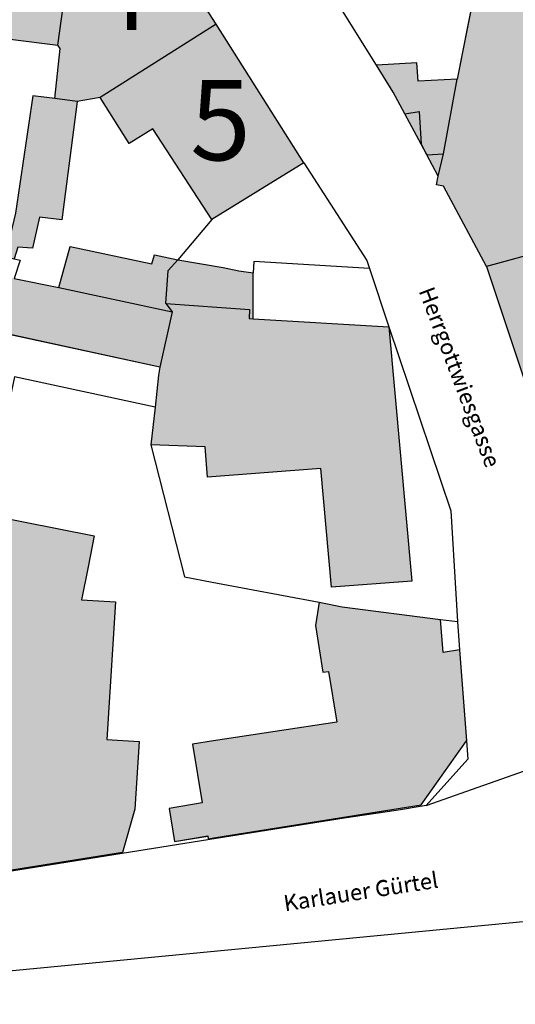
# Model space of a CAD drawing. Extents: x -69335 to -2987, y 13 to 215109.
# Drawn here: x -68478 to -68417, y 213506 to 213628 of the extents above; entities that cross this region are included whole.
import ezdxf

# ---------------------------------------------------------------- set-up
doc = ezdxf.new("R2010")
doc.units = 0
doc.header["$MEASUREMENT"] = 0
for name, color, linetype, lineweight in [('__gebietsgrenze', 1, 'CONTINUOUS', 30), ('_nummerierung', 7, 'CONTINUOUS', 9), ('Gebaeude', 7, 'CONTINUOUS', 9)]:
    doc.layers.add(name, color=color, linetype=linetype, lineweight=lineweight)
for name, color, linetype in [('__kataster', 7, 'CONTINUOUS'), ('_bildung und kultur', 41, 'CONTINUOUS'), ('_dienstleistungen', 30, 'CONTINUOUS'), ('GG', 7, 'CONTINUOUS'), ('HG', 1, 'CONTINUOUS'), ('SB', 150, 'CONTINUOUS'), ('SG', 150, 'CONTINUOUS')]:
    doc.layers.add(name, color=color, linetype=linetype)
doc.layers.add('gp_line', color=7, linetype='CONTINUOUS', lineweight=9, true_color=0xb4b7b9)
doc.layers.add('gp_schr', color=7, linetype='CONTINUOUS', lineweight=9, true_color=0xb4b7b9)
doc.styles.add('NORM', font='romans.shx', dxfattribs={"oblique": 15})
doc.styles.add('section_me', font='arial.ttf')

# ---------------------------------------------------------------- blocks, each defined once
blk = doc.blocks.new('kataster')
at = {"layer": 'GG'}
for points in [[(-68473.48, 213625), (-68472.62, 213631.31), (-68471.89, 213636.68), (-68469.94, 213649.01)], [(-68453.79, 213627.61), (-68463.97, 213643.51), (-68463.73, 213647.86)], [(-68433.824, 213622.5), (-68444.14, 213639.07)], [(-68444.14, 213639.07), (-68429.21, 213635.18), (-68428.96, 213635.86), (-68427.72, 213635.75), (-68426.93, 213638.49), (-68425.51, 213638.19), (-68425.62, 213637.5), (-68420.77, 213636.51), (-68421.54, 213632.1), (-68423.76, 213620.74), (-68428.61, 213620.49), (-68428.8, 213622.8), (-68433.824, 213622.5)], [(-68490.43, 213626.77), (-68483.54, 213625.95), (-68483.5, 213626.25), (-68480.58, 213625.89), (-68479.414, 213625.744), (-68473.48, 213625)], [(-68453.79, 213627.61), (-68468.22, 213618.49), (-68471.1, 213617.98), (-68473.867, 213618.341)], [(-68442.86, 213610.36), (-68453.79, 213627.61)], [(-68473.867, 213618.341), (-68473.198, 213624.56), (-68473.48, 213625)], [(-68420.13, 213597.42), (-68425.48, 213607.44), (-68426.36, 213607.6), (-68426.15, 213608.7), (-68427.561, 213611.339), (-68428.265, 213612.656), (-68431.72, 213619.12), (-68433.824, 213622.5)], [(-68473.867, 213618.341), (-68476.62, 213618.7), (-68478.77, 213604.08), (-68480.06, 213598.68), (-68478.93, 213598.4), (-68478.18, 213598.24), (-68478.94, 213595.96)], [(-68442.86, 213610.36), (-68454.33, 213603.27), (-68458.55, 213598.26)], [(-68442.86, 213610.36), (-68435.01, 213598.19), (-68434.67, 213597.2)], [(-68412.52, 213599.5), (-68420.13, 213597.42)], [(-68460.05, 213592.82), (-68459.77, 213596.95), (-68458.55, 213598.26)], [(-68458.55, 213598.26), (-68452.9, 213597.29), (-68450.97, 213596.9), (-68449.15, 213596.63)], [(-68434.67, 213597.2), (-68449.08, 213598.06), (-68449.15, 213596.63)], [(-68434.67, 213597.2), (-68432.27, 213589.94)], [(-68420.13, 213597.42), (-68410.58, 213568.77)], [(-68478.94, 213595.96), (-68473.36, 213594.84), (-68459.26, 213591.78)], [(-68449.19, 213590.94), (-68449.15, 213596.63)], [(-68460.05, 213592.82), (-68459.26, 213591.78)], [(-68460.05, 213592.82), (-68449.61, 213592.07), (-68449.68, 213590.97), (-68449.19, 213590.94)], [(-68459.26, 213591.78), (-68460.78, 213584.89), (-68460.94, 213583.91), (-68461.38, 213579.91)], [(-68449.19, 213590.94), (-68432.27, 213589.94)], [(-68432.27, 213589.94), (-68429.42, 213558.26), (-68439.41, 213557.5), (-68440.76, 213572.28), (-68454.85, 213571.21), (-68455.14, 213575), (-68461.9, 213575.23)], [(-68432.27, 213589.94), (-68424.57, 213567), (-68423.72, 213553.23)], [(-68461.38, 213579.91), (-68478.87, 213583.71), (-68480.38, 213576.62), (-68484.97, 213577.69), (-68498.23, 213580.71)], [(-68461.38, 213579.91), (-68461.9, 213575.23)], [(-68461.9, 213575.23), (-68457.71, 213558.8), (-68454.26, 213558.15), (-68440.94, 213555.63), (-68438.09, 213555.06), (-68425.84, 213553.5), (-68423.72, 213553.23)], [(-68423.72, 213553.23), (-68423.46, 213549.7), (-68422.62, 213538.37), (-68422.45, 213536.08), (-68427.63, 213530.33)], [(-68427.63, 213530.33), (-68406.09, 213537.94)], [(-68427.63, 213530.33), (-68428.39, 213530.2), (-68430.83, 213529.8), (-68431.35, 213529.71), (-68437.85, 213528.73), (-68453.79, 213526.21), (-68491, 213520.3)]]:
    blk.add_lwpolyline(points, dxfattribs=at)
at = {"layer": 'HG'}
for points in [[(-68426.15, 213608.7), (-68425.49, 213611.47), (-68423.76, 213620.74)], [(-68471.1, 213617.98), (-68473.01, 213603.25), (-68475.79, 213603.56), (-68476.66, 213599.7), (-68478.47, 213599.86), (-68478.93, 213598.4)], [(-68454.33, 213603.27), (-68461.65, 213614.57), (-68464.59, 213612.73), (-68468.22, 213618.49)], [(-68473.36, 213594.84), (-68471.95, 213599.92), (-68461.77, 213597.76), (-68461.44, 213598.9), (-68458.55, 213598.26)], [(-68460.78, 213584.89), (-68482.71, 213589.66), (-68484.26, 213582.4), (-68486.08, 213582.81), (-68486.15, 213582.49), (-68495.13, 213584.52), (-68492.18, 213598.37)], [(-68484.97, 213577.69), (-68485.591, 213574.704), (-68483.34, 213574.23), (-68483.92, 213570.95), (-68484.898, 213571.157), (-68485.543, 213567.228), (-68482.18, 213566.57), (-68482.186, 213566.521), (-68468.95, 213563.91), (-68469.722, 213560.062), (-68470.553, 213555.919), (-68466.32, 213555.67), (-68467.373, 213538.542), (-68463.36, 213538.31), (-68463.9, 213529.89), (-68465.43, 213524.47), (-68490.7, 213520.44), (-68490.713, 213520.689), (-68490.98, 213520.69)], [(-68440.94, 213555.63), (-68441.41, 213552.73), (-68440.5, 213546.91), (-68439.778, 213547.02), (-68438.77, 213540.72), (-68454.103, 213538.365), (-68456.74, 213537.96), (-68455.51, 213530.643), (-68459.61, 213529.94), (-68458.95, 213525.83), (-68454.808, 213526.527), (-68454.76, 213526.17), (-68453.803, 213526.323), (-68428.26, 213530.41), (-68422.62, 213538.37)], [(-68423.46, 213549.7), (-68425.504, 213549.374), (-68425.84, 213553.5)]]:
    blk.add_lwpolyline(points, dxfattribs=at)
at = {"layer": 'SG'}
blk.add_lwpolyline([(-68430.299, 213616.462), (-68428.52, 213616.72), (-68428.265, 213612.656), (-68427.708, 213611.614), (-68427.561, 213611.339), (-68425.49, 213611.47)], dxfattribs=at)
at = {"layer": 'SB', "style": 'NORM', "oblique": 15}
for s, rotation, p in [('Herrgottwiesgasse', 290.776, (-68428.59, 213594.406)), ('Karlauer Gürtel', 8.824, (-68445.21, 213517.141))]:
    blk.add_text(s, height=2, rotation=rotation, dxfattribs=at).set_placement(p)
blk = doc.blocks.new('grauplan')
at = {"layer": 'gp_schr', "true_color": 0xb4b7b9}
h = blk.add_hatch(color=9, dxfattribs=at)
h.paths.add_polyline_path([(-65502.62, 213503.44), (-65493.65, 213507.76), (-65492.13, 213509.66), (-65492.18, 213512.9), (-65491.39, 213513.85), (-65492.46, 213514.96), (-65493.73, 213518.09), (-65496.07, 213519.12), (-65500.2, 213518.64), (-65501.98, 213517.93), (-65502.97, 213516.86)], flags=0)
h.paths.add_polyline_path([(-65490.75, 213503.91), (-65465.48, 213507.94), (-65463.95, 213513.36), (-65463.41, 213521.78), (-65467.42, 213522.01), (-65466.37, 213539.14), (-65470.6, 213539.39), (-65469, 213547.38), (-65482.23, 213549.99), (-65482.23, 213550.04), (-65485.59, 213550.7), (-65484.94, 213554.63), (-65483.97, 213554.42), (-65483.39, 213557.7), (-65485.64, 213558.18), (-65485.02, 213561.16), (-65498.28, 213564.18), (-65498.99, 213561.79), (-65499.27, 213560.15), (-65499.73, 213557.63), (-65500.02, 213557.64), (-65501.94, 213546.61), (-65504.93, 213525.53), (-65490.15, 213523.88), (-65490.32, 213521.04), (-65490.58, 213515.97), (-65491.03, 213504.16), (-65490.76, 213504.16)], flags=0)
h.paths.add_polyline_path([(-65459, 213509.3), (-65454.85, 213510), (-65454.81, 213509.64), (-65428.31, 213513.88), (-65422.67, 213521.84), (-65423.51, 213533.17), (-65425.55, 213532.85), (-65425.89, 213536.97), (-65438.14, 213538.53), (-65440.99, 213539.1), (-65441.46, 213536.2), (-65440.55, 213530.38), (-65439.82, 213530.49), (-65438.82, 213524.19), (-65456.79, 213521.43), (-65455.56, 213514.12), (-65459.66, 213513.41)], flags=0)
h.paths.add_polyline_path([(-65406.14, 213521.41), (-65393.1, 213523.3), (-65378.2, 213525.7), (-65363.14, 213528.17), (-65358.51, 213543.68), (-65365.46, 213542.77), (-65365.07, 213539.69), (-65369.88, 213538.92), (-65370.03, 213539.48), (-65373.64, 213538.93), (-65373.54, 213538.33), (-65379.92, 213537.44), (-65387.74, 213536.18), (-65387.82, 213536.66), (-65394.85, 213535.62), (-65394.8, 213534.49), (-65399.66, 213533.76), (-65399.97, 213538.37), (-65395.07, 213538.82), (-65395.37, 213545.52), (-65379.92, 213546.36), (-65379.91, 213547.64), (-65357.07, 213548.94), (-65355.29, 213555.58), (-65380.2, 213553.95), (-65387.86, 213553.62), (-65395.91, 213553.09), (-65397.25, 213553.12), (-65402.01, 213566.78), (-65399.57, 213567.82), (-65401.73, 213573.47), (-65403.15, 213572.86), (-65406.47, 213582.29), (-65407.2, 213582.14), (-65408.02, 213584.31), (-65412.57, 213582.97), (-65411.3, 213591.05), (-65415.28, 213591.88), (-65411.22, 213613.74), (-65411.01, 213615.04), (-65413.23, 213615.58), (-65412.71, 213618.54), (-65402.93, 213616.87), (-65402.76, 213611.83), (-65350.53, 213612.13), (-65350.45, 213621.86), (-65402.86, 213621.58), (-65402.9, 213622.61), (-65411.62, 213623.49), (-65422.52, 213625.63), (-65427.29, 213626.61), (-65427.05, 213628.08), (-65436.46, 213629.76), (-65442.29, 213630.99), (-65444.19, 213622.54), (-65429.26, 213618.65), (-65429.01, 213619.33), (-65427.77, 213619.22), (-65426.98, 213621.96), (-65425.56, 213621.66), (-65425.67, 213620.97), (-65420.82, 213619.98), (-65421.59, 213615.57), (-65423.81, 213604.21), (-65428.66, 213603.96), (-65428.85, 213606.27), (-65433.87, 213605.97), (-65431.77, 213602.59), (-65426.2, 213592.17), (-65426.41, 213591.07), (-65425.53, 213590.91), (-65420.18, 213580.89), (-65410.63, 213552.24), (-65409.66, 213537.69), (-65408.24, 213523.1)], flags=0)
h.paths.add_polyline_path([(-65439.46, 213540.97), (-65429.47, 213541.73), (-65432.32, 213573.41), (-65449.24, 213574.41), (-65449.2, 213580.1), (-65451.02, 213580.37), (-65452.95, 213580.76), (-65458.6, 213581.73), (-65461.49, 213582.37), (-65461.82, 213581.23), (-65472, 213583.39), (-65473.41, 213578.31), (-65486.77, 213580.98), (-65492.04, 213582.11), (-65492.23, 213581.84), (-65495.18, 213567.99), (-65486.2, 213565.96), (-65486.13, 213566.28), (-65484.31, 213565.87), (-65482.76, 213573.13), (-65460.83, 213568.36), (-65460.99, 213567.38), (-65461.95, 213558.7), (-65455.19, 213558.47), (-65454.9, 213554.68), (-65440.81, 213555.75)], flags=0)
h.paths.add_polyline_path([(-65487.83, 213581.44), (-65486.88, 213588.94), (-65483.99, 213588.48), (-65483, 213595.11), (-65482.09, 213594.96), (-65481.26, 213600.01), (-65483.4, 213600.32), (-65482.83, 213604.25), (-65480.31, 213604), (-65479.46, 213609.22), (-65473.53, 213608.47), (-65471.94, 213620.15), (-65472.06, 213620.16), (-65480.68, 213621.25), (-65484.07, 213621.54), (-65483.85, 213624.32), (-65475.65, 213623.4), (-65474.36, 213632.97), (-65487.08, 213634.37), (-65488.48, 213624.87), (-65490.48, 213610.24), (-65491.91, 213596.42), (-65492.38, 213596.43), (-65492.84, 213589.88), (-65493.72, 213582.86), (-65491.95, 213582.53)], flags=0)
h.paths.add_polyline_path([(-65478.98, 213581.87), (-65478.52, 213583.33), (-65476.71, 213583.17), (-65475.84, 213587.03), (-65473.06, 213586.72), (-65471.15, 213601.45), (-65476.67, 213602.17), (-65478.82, 213587.55), (-65480.11, 213582.15)], flags=0)
h.paths.add_polyline_path([(-65454.38, 213586.74), (-65442.91, 213593.83), (-65453.84, 213611.08), (-65468.27, 213601.96), (-65464.64, 213596.2), (-65461.7, 213598.04)], flags=0)
h.paths.add_polyline_path([(-65450.05, 213631.05), (-65442.49, 213635.64), (-65449.18, 213644.75), (-65450.53, 213643.93), (-65451.03, 213644.43), (-65457.19, 213640.16)], flags=0)
h.paths.add_polyline_path([(-65356.55, 213635.23), (-65355.45, 213638.05), (-65354.1, 213637.52), (-65353.06, 213640.32), (-65354.12, 213641.44), (-65358.09, 213645.71), (-65362.9, 213648.98), (-65414.65, 213681.45), (-65431.35, 213694.79), (-65434.23, 213695.82), (-65441.38, 213683.72), (-65449.74, 213686.63), (-65459.41, 213689.56), (-65458.53, 213694.39), (-65457.61, 213694.39), (-65456.98, 213698.68), (-65455.8, 213697.78), (-65456.37, 213693.56), (-65446.7, 213689.96), (-65444.44, 213695.34), (-65450.56, 213697.72), (-65447.1, 213702.38), (-65460.09, 213711.66), (-65459.92, 213712.15), (-65463.75, 213714.7), (-65468.08, 213713.13), (-65471.32, 213692.23), (-65474.1, 213684.7), (-65474.51, 213671.3), (-65473.26, 213668.88), (-65471.03, 213668.82), (-65470.8, 213671.07), (-65465.66, 213671.01), (-65461.16, 213670.91), (-65461.05, 213676.77), (-65461.03, 213679.47), (-65460.94, 213681.79), (-65458.32, 213681.41), (-65458.54, 213680.52), (-65457.31, 213680.18), (-65456.79, 213682.08), (-65452.23, 213680.98), (-65453.02, 213678.19), (-65440.97, 213674.25), (-65437.39, 213682.12), (-65439.65, 213682.97), (-65438.36, 213684.95), (-65435.27, 213689.29), (-65429.89, 213684.46), (-65432.53, 213680.21), (-65377.93, 213646.31), (-65378.84, 213642.56), (-65361.29, 213636.38), (-65361.03, 213637.09), (-65357.58, 213635.97), (-65357.72, 213635.6)], flags=0)
h.paths.add_polyline_path([(-65459.3, 213642.45), (-65450.43, 213647.53), (-65457, 213659.91), (-65449.46, 213659.01), (-65450.08, 213656.09), (-65419.41, 213647.54), (-65417.05, 213655.97), (-65415.63, 213660.61), (-65424.92, 213663.37), (-65424.44, 213665), (-65431.09, 213666.95), (-65430.75, 213668.11), (-65435.29, 213669.44), (-65435.97, 213667.14), (-65444.95, 213669.38), (-65450.7, 213670.3), (-65459.22, 213668.24), (-65459.1, 213665.46), (-65470.45, 213663.5)], flags=0)
at = {"layer": 'gp_line', "color": 9, "true_color": 0xb4b7b9}
for p, q in [((-65421.59, 213615.57), (-65423.81, 213604.21)), ((-65473.53, 213608.47), (-65472.67, 213614.78)), ((-65453.84, 213611.08), (-65468.27, 213601.96)), ((-65442.91, 213593.83), (-65453.84, 213611.08)), ((-65479.46, 213609.22), (-65473.53, 213608.47)), ((-65428.85, 213606.27), (-65433.87, 213605.97)), ((-65433.87, 213605.97), (-65431.77, 213602.59)), ((-65428.66, 213603.96), (-65428.85, 213606.27)), ((-65423.81, 213604.21), (-65428.66, 213603.96)), ((-65476.67, 213602.17), (-65478.82, 213587.55)), ((-65473.91, 213601.81), (-65476.67, 213602.17)), ((-65468.27, 213601.96), (-65464.64, 213596.2)), ((-65431.77, 213602.59), (-65428.31, 213596.13)), ((-65471.15, 213601.45), (-65473.91, 213601.81)), ((-65473.06, 213586.72), (-65471.15, 213601.45)), ((-65464.64, 213596.2), (-65461.7, 213598.04)), ((-65461.7, 213598.04), (-65454.38, 213586.74)), ((-65428.31, 213596.13), (-65427.75, 213595.09)), ((-65427.75, 213595.09), (-65427.61, 213594.81)), ((-65427.61, 213594.81), (-65426.2, 213592.17)), ((-65454.38, 213586.74), (-65442.91, 213593.83)), ((-65426.2, 213592.17), (-65426.41, 213591.07)), ((-65426.41, 213591.07), (-65425.53, 213590.91)), ((-65425.53, 213590.91), (-65420.18, 213580.89)), ((-65476.71, 213583.17), (-65475.84, 213587.03)), ((-65475.84, 213587.03), (-65473.06, 213586.72)), ((-65478.52, 213583.33), (-65476.71, 213583.17)), ((-65472, 213583.39), (-65473.41, 213578.31)), ((-65461.82, 213581.23), (-65472, 213583.39)), ((-65461.49, 213582.37), (-65461.82, 213581.23)), ((-65458.6, 213581.73), (-65461.49, 213582.37)), ((-65452.95, 213580.76), (-65458.6, 213581.73)), ((-65451.02, 213580.37), (-65452.95, 213580.76)), ((-65449.2, 213580.1), (-65451.02, 213580.37)), ((-65449.24, 213574.41), (-65449.2, 213580.1)), ((-65420.18, 213580.89), (-65410.63, 213552.24)), ((-65473.41, 213578.31), (-65478.99, 213579.43)), ((-65432.32, 213573.41), (-65449.24, 213574.41)), ((-65482.76, 213573.13), (-65460.83, 213568.36)), ((-65429.47, 213541.73), (-65432.32, 213573.41)), ((-65460.83, 213568.36), (-65460.99, 213567.38)), ((-65460.99, 213567.38), (-65461.43, 213563.38)), ((-65461.43, 213563.38), (-65461.95, 213558.7)), ((-65461.95, 213558.7), (-65455.19, 213558.47)), ((-65455.19, 213558.47), (-65454.9, 213554.68)), ((-65454.9, 213554.68), (-65440.81, 213555.75)), ((-65440.81, 213555.75), (-65439.46, 213540.97)), ((-65469, 213547.38), (-65482.23, 213549.99)), ((-65469.77, 213543.53), (-65469, 213547.38)), ((-65470.6, 213539.39), (-65469.77, 213543.53)), ((-65439.46, 213540.97), (-65429.47, 213541.73)), ((-65466.37, 213539.14), (-65470.6, 213539.39)), ((-65467.42, 213522.01), (-65466.37, 213539.14)), ((-65440.99, 213539.1), (-65441.46, 213536.2)), ((-65438.14, 213538.53), (-65440.99, 213539.1)), ((-65425.89, 213536.97), (-65438.14, 213538.53)), ((-65425.55, 213532.85), (-65425.89, 213536.97)), ((-65441.46, 213536.2), (-65440.55, 213530.38)), ((-65423.51, 213533.17), (-65425.55, 213532.85)), ((-65422.67, 213521.84), (-65423.51, 213533.17)), ((-65440.55, 213530.38), (-65439.82, 213530.49)), ((-65439.82, 213530.49), (-65438.82, 213524.19)), ((-65438.82, 213524.19), (-65454.15, 213521.84)), ((-65463.41, 213521.78), (-65467.42, 213522.01)), ((-65463.95, 213513.36), (-65463.41, 213521.78)), ((-65454.15, 213521.84), (-65456.79, 213521.43)), ((-65456.79, 213521.43), (-65455.56, 213514.12)), ((-65428.31, 213513.88), (-65422.67, 213521.84)), ((-65455.56, 213514.12), (-65459.66, 213513.41)), ((-65453.85, 213509.8), (-65428.31, 213513.88)), ((-65465.48, 213507.94), (-65463.95, 213513.36)), ((-65459.66, 213513.41), (-65459, 213509.3)), ((-65459, 213509.3), (-65454.85, 213510)), ((-65454.85, 213510), (-65454.81, 213509.64)), ((-65454.81, 213509.64), (-65453.85, 213509.8)), ((-65490.75, 213503.91), (-65465.48, 213507.94))]:
    blk.add_line(p, q, dxfattribs=at)

msp = doc.modelspace()

# ---------------------------------------------------------------- hatches: boundary and pattern name
at = {"layer": '_bildung und kultur'}
h = msp.add_hatch(color=256, dxfattribs=at)
h.dxf.hatch_style = 1
h.paths.add_polyline_path([(-68453.79, 213627.61), (-68468.22, 213618.49), (-68464.59, 213612.73), (-68461.65, 213614.57), (-68454.33, 213603.27), (-68442.86, 213610.36)])
at = {"layer": '_dienstleistungen'}
h = msp.add_hatch(color=256, dxfattribs=at)
h.dxf.hatch_style = 1
h.paths.add_polyline_path([(-68463.97, 213643.51), (-68463.73, 213647.86), (-68469.94, 213649.01), (-68471.89, 213636.68), (-68472.62, 213631.31), (-68473.48, 213625), (-68473.2, 213624.56), (-68473.87, 213618.34), (-68471.1, 213617.98), (-68468.22, 213618.49), (-68453.79, 213627.61)])
h = msp.add_hatch(color=256, dxfattribs=at)
h.dxf.hatch_style = 1
h.paths.add_polyline_path([(-68399.52, 213584.35), (-68401.68, 213590), (-68403.1, 213589.39), (-68406.42, 213598.82), (-68407.15, 213598.67), (-68407.97, 213600.84), (-68412.52, 213599.5), (-68420.13, 213597.42), (-68410.58, 213568.77), (-68399.66, 213569.37), (-68397.2, 213569.65), (-68401.96, 213583.31)])

# ---------------------------------------------------------------- linework, layer by layer
at = {"layer": '__gebietsgrenze'}
msp.add_lwpolyline([(-68707.3, 214084.06), (-68700.3, 214061.04), (-68692.83, 214045.83), (-68559.84, 214071.62), (-68470.46, 214088.95), (-68473.23, 214140.81), (-68468.76, 214168.74), (-68454.77, 214197.31), (-68337.73, 214164.63), (-68253.44, 214156.55), (-68262.87, 214059.22), (-68257.62, 213944.99), (-68237.27, 213820.83), (-68193.94, 213621.94), (-68178.47, 213550.25), (-68176, 213538.83), (-68522.84, 213505.57), (-68488.4, 213711.57), (-68475.61, 213770.75), (-68480.66, 213833.29), (-68487, 213938.22), (-68470.46, 214088.95)], dxfattribs=at)
at = {"layer": 'GG'}
for points in [[(-68473.48, 213625), (-68472.62, 213631.31), (-68471.89, 213636.68), (-68469.94, 213649.01)], [(-68473.48, 213625), (-68472.62, 213631.31), (-68471.89, 213636.68), (-68469.94, 213649.01)], [(-68453.79, 213627.61), (-68463.97, 213643.51), (-68463.73, 213647.86)], [(-68444.14, 213639.07), (-68429.21, 213635.18), (-68428.96, 213635.86), (-68427.72, 213635.75), (-68426.93, 213638.49), (-68425.51, 213638.19), (-68425.62, 213637.5), (-68420.77, 213636.51), (-68421.54, 213632.1), (-68423.76, 213620.74), (-68428.61, 213620.49), (-68428.8, 213622.8), (-68433.82, 213622.5)], [(-68433.82, 213622.5), (-68444.14, 213639.07)], [(-68444.14, 213639.07), (-68429.21, 213635.18), (-68428.96, 213635.86), (-68427.72, 213635.75), (-68426.93, 213638.49), (-68425.51, 213638.19), (-68425.62, 213637.5), (-68420.77, 213636.51), (-68421.54, 213632.1), (-68423.76, 213620.74), (-68428.61, 213620.49), (-68428.8, 213622.8), (-68433.82, 213622.5)], [(-68490.43, 213626.77), (-68483.54, 213625.95), (-68483.5, 213626.25), (-68480.58, 213625.89), (-68479.41, 213625.74), (-68473.48, 213625)], [(-68490.43, 213626.77), (-68483.54, 213625.95), (-68483.5, 213626.25), (-68480.58, 213625.89), (-68479.41, 213625.74), (-68473.48, 213625)], [(-68453.79, 213627.61), (-68468.22, 213618.49), (-68471.1, 213617.98), (-68473.87, 213618.34)], [(-68453.79, 213627.61), (-68468.22, 213618.49), (-68471.1, 213617.98), (-68473.87, 213618.34)], [(-68442.86, 213610.36), (-68453.79, 213627.61)], [(-68473.87, 213618.34), (-68473.2, 213624.56), (-68473.48, 213625)], [(-68420.13, 213597.42), (-68425.48, 213607.44), (-68426.36, 213607.6), (-68426.15, 213608.7), (-68427.56, 213611.34), (-68428.27, 213612.66), (-68431.72, 213619.12), (-68433.82, 213622.5)], [(-68420.13, 213597.42), (-68425.48, 213607.44), (-68426.36, 213607.6), (-68426.15, 213608.7), (-68427.56, 213611.34), (-68428.27, 213612.66), (-68431.72, 213619.12), (-68433.82, 213622.5)], [(-68473.87, 213618.34), (-68476.62, 213618.7), (-68478.77, 213604.08), (-68480.06, 213598.68), (-68478.93, 213598.4), (-68478.18, 213598.24), (-68478.94, 213595.96)], [(-68473.87, 213618.34), (-68476.62, 213618.7), (-68478.77, 213604.08), (-68480.06, 213598.68), (-68478.93, 213598.4), (-68478.18, 213598.24), (-68478.94, 213595.96)], [(-68442.86, 213610.36), (-68454.33, 213603.27), (-68458.55, 213598.26)], [(-68442.86, 213610.36), (-68454.33, 213603.27), (-68458.55, 213598.26)], [(-68442.86, 213610.36), (-68435.01, 213598.19), (-68434.67, 213597.2)], [(-68412.52, 213599.5), (-68420.13, 213597.42)], [(-68460.05, 213592.82), (-68459.77, 213596.95), (-68458.55, 213598.26)], [(-68458.55, 213598.26), (-68452.9, 213597.29), (-68450.97, 213596.9), (-68449.15, 213596.63)], [(-68434.67, 213597.2), (-68449.08, 213598.06), (-68449.15, 213596.63)], [(-68434.67, 213597.2), (-68432.27, 213589.94)], [(-68420.13, 213597.42), (-68410.58, 213568.77)], [(-68478.94, 213595.96), (-68473.36, 213594.84), (-68459.26, 213591.78)], [(-68478.94, 213595.96), (-68473.36, 213594.84), (-68459.26, 213591.78)], [(-68449.19, 213590.94), (-68449.15, 213596.63)], [(-68460.05, 213592.82), (-68449.61, 213592.07), (-68449.68, 213590.97), (-68449.19, 213590.94)], [(-68460.05, 213592.82), (-68459.26, 213591.78)], [(-68460.05, 213592.82), (-68449.61, 213592.07), (-68449.68, 213590.97), (-68449.19, 213590.94)], [(-68459.26, 213591.78), (-68460.78, 213584.89), (-68460.94, 213583.91), (-68461.38, 213579.91)], [(-68459.26, 213591.78), (-68460.78, 213584.89), (-68460.94, 213583.91), (-68461.38, 213579.91)], [(-68449.19, 213590.94), (-68432.27, 213589.94)], [(-68432.27, 213589.94), (-68429.42, 213558.26), (-68439.41, 213557.5), (-68440.76, 213572.28), (-68454.85, 213571.21), (-68455.14, 213575), (-68461.9, 213575.23)], [(-68432.27, 213589.94), (-68424.57, 213567), (-68423.72, 213553.23)], [(-68432.27, 213589.94), (-68424.57, 213567), (-68423.72, 213553.23)], [(-68461.38, 213579.91), (-68478.87, 213583.71), (-68480.38, 213576.62), (-68484.97, 213577.69), (-68498.23, 213580.71)], [(-68461.38, 213579.91), (-68478.87, 213583.71), (-68480.38, 213576.62), (-68484.97, 213577.69), (-68498.23, 213580.71)], [(-68461.38, 213579.91), (-68461.9, 213575.23)], [(-68461.9, 213575.23), (-68457.71, 213558.8), (-68454.26, 213558.15), (-68440.94, 213555.63), (-68438.09, 213555.06), (-68425.84, 213553.5), (-68423.72, 213553.23)], [(-68461.9, 213575.23), (-68457.71, 213558.8), (-68454.26, 213558.15), (-68440.94, 213555.63), (-68438.09, 213555.06), (-68425.84, 213553.5), (-68423.72, 213553.23)], [(-68423.72, 213553.23), (-68423.46, 213549.7), (-68422.62, 213538.37), (-68422.45, 213536.08), (-68427.63, 213530.33)], [(-68423.72, 213553.23), (-68423.46, 213549.7), (-68422.62, 213538.37), (-68422.45, 213536.08), (-68427.63, 213530.33)], [(-68427.63, 213530.33), (-68406.09, 213537.94)], [(-68427.63, 213530.33), (-68428.39, 213530.2), (-68430.83, 213529.8), (-68431.35, 213529.71), (-68437.85, 213528.73), (-68453.79, 213526.21), (-68491, 213520.3)], [(-68427.63, 213530.33), (-68428.39, 213530.2), (-68430.83, 213529.8), (-68431.35, 213529.71), (-68437.85, 213528.73), (-68453.79, 213526.21), (-68491, 213520.3)]]:
    msp.add_lwpolyline(points, dxfattribs=at)
at = {"layer": 'gp_line', "color": 9, "true_color": 0xb4b7b9}
for p, q in [((-68421.54, 213632.1), (-68423.76, 213620.74)), ((-68473.48, 213625), (-68472.62, 213631.31)), ((-68453.79, 213627.61), (-68468.22, 213618.49)), ((-68442.86, 213610.36), (-68453.79, 213627.61)), ((-68479.41, 213625.74), (-68473.48, 213625)), ((-68428.8, 213622.8), (-68433.82, 213622.5)), ((-68428.61, 213620.49), (-68428.8, 213622.8)), ((-68433.82, 213622.5), (-68431.72, 213619.12)), ((-68423.76, 213620.74), (-68428.61, 213620.49)), ((-68431.72, 213619.12), (-68428.27, 213612.66)), ((-68476.62, 213618.7), (-68478.77, 213604.08)), ((-68473.87, 213618.34), (-68476.62, 213618.7)), ((-68471.1, 213617.98), (-68473.87, 213618.34)), ((-68473.01, 213603.25), (-68471.1, 213617.98)), ((-68468.22, 213618.49), (-68464.59, 213612.73)), ((-68464.59, 213612.73), (-68461.65, 213614.57)), ((-68461.65, 213614.57), (-68454.33, 213603.27)), ((-68428.27, 213612.66), (-68427.71, 213611.61)), ((-68427.71, 213611.61), (-68427.56, 213611.34)), ((-68427.56, 213611.34), (-68426.15, 213608.7)), ((-68454.33, 213603.27), (-68442.86, 213610.36)), ((-68426.15, 213608.7), (-68426.36, 213607.6)), ((-68426.36, 213607.6), (-68425.48, 213607.44)), ((-68425.48, 213607.44), (-68420.13, 213597.42)), ((-68476.66, 213599.7), (-68475.79, 213603.56)), ((-68475.79, 213603.56), (-68473.01, 213603.25)), ((-68478.47, 213599.86), (-68476.66, 213599.7)), ((-68471.95, 213599.92), (-68473.36, 213594.84)), ((-68461.77, 213597.76), (-68471.95, 213599.92)), ((-68461.44, 213598.9), (-68461.77, 213597.76)), ((-68458.55, 213598.26), (-68461.44, 213598.9)), ((-68452.9, 213597.29), (-68458.55, 213598.26)), ((-68450.97, 213596.9), (-68452.9, 213597.29)), ((-68420.13, 213597.42), (-68410.58, 213568.77)), ((-68473.36, 213594.84), (-68478.94, 213595.96)), ((-68449.15, 213596.63), (-68450.97, 213596.9)), ((-68449.19, 213590.94), (-68449.15, 213596.63)), ((-68432.27, 213589.94), (-68449.19, 213590.94)), ((-68482.71, 213589.66), (-68460.78, 213584.89)), ((-68429.42, 213558.26), (-68432.27, 213589.94)), ((-68460.78, 213584.89), (-68460.94, 213583.91)), ((-68460.94, 213583.91), (-68461.38, 213579.91)), ((-68461.38, 213579.91), (-68461.9, 213575.23)), ((-68461.9, 213575.23), (-68455.14, 213575)), ((-68455.14, 213575), (-68454.85, 213571.21)), ((-68454.85, 213571.21), (-68440.76, 213572.28)), ((-68440.76, 213572.28), (-68439.41, 213557.5)), ((-68468.95, 213563.91), (-68482.19, 213566.52)), ((-68469.72, 213560.06), (-68468.95, 213563.91)), ((-68470.55, 213555.92), (-68469.72, 213560.06)), ((-68439.41, 213557.5), (-68429.42, 213558.26)), ((-68466.32, 213555.67), (-68470.55, 213555.92)), ((-68467.37, 213538.54), (-68466.32, 213555.67)), ((-68440.94, 213555.63), (-68441.41, 213552.73)), ((-68438.09, 213555.06), (-68440.94, 213555.63)), ((-68425.84, 213553.5), (-68438.09, 213555.06)), ((-68425.5, 213549.37), (-68425.84, 213553.5)), ((-68441.41, 213552.73), (-68440.5, 213546.91)), ((-68423.46, 213549.7), (-68425.5, 213549.37)), ((-68422.62, 213538.37), (-68423.46, 213549.7)), ((-68440.5, 213546.91), (-68439.78, 213547.02)), ((-68439.78, 213547.02), (-68438.77, 213540.72)), ((-68438.77, 213540.72), (-68454.1, 213538.36)), ((-68463.36, 213538.31), (-68467.37, 213538.54)), ((-68463.9, 213529.89), (-68463.36, 213538.31)), ((-68454.1, 213538.36), (-68456.74, 213537.96)), ((-68428.26, 213530.41), (-68422.62, 213538.37)), ((-68456.74, 213537.96), (-68455.51, 213530.64)), ((-68465.43, 213524.47), (-68463.9, 213529.89)), ((-68455.51, 213530.64), (-68459.61, 213529.94)), ((-68459.61, 213529.94), (-68458.95, 213525.83)), ((-68453.8, 213526.32), (-68428.26, 213530.41)), ((-68458.95, 213525.83), (-68454.81, 213526.53)), ((-68454.81, 213526.53), (-68454.76, 213526.17)), ((-68454.76, 213526.17), (-68453.8, 213526.32)), ((-68490.7, 213520.44), (-68465.43, 213524.47))]:
    msp.add_line(p, q, dxfattribs=at)
at = {"layer": 'HG'}
for points in [[(-68426.15, 213608.7), (-68425.49, 213611.47), (-68423.76, 213620.74)], [(-68471.1, 213617.98), (-68473.01, 213603.25), (-68475.79, 213603.56), (-68476.66, 213599.7), (-68478.47, 213599.86), (-68478.93, 213598.4)], [(-68454.33, 213603.27), (-68461.65, 213614.57), (-68464.59, 213612.73), (-68468.22, 213618.49)], [(-68473.36, 213594.84), (-68471.95, 213599.92), (-68461.77, 213597.76), (-68461.44, 213598.9), (-68458.55, 213598.26)], [(-68460.78, 213584.89), (-68482.71, 213589.66), (-68484.26, 213582.4), (-68486.08, 213582.81), (-68486.15, 213582.49), (-68495.13, 213584.52), (-68492.18, 213598.37)], [(-68484.97, 213577.69), (-68485.59, 213574.7), (-68483.34, 213574.23), (-68483.92, 213570.95), (-68484.9, 213571.16), (-68485.54, 213567.23), (-68482.18, 213566.57), (-68482.19, 213566.52), (-68468.95, 213563.91), (-68469.72, 213560.06), (-68470.55, 213555.92), (-68466.32, 213555.67), (-68467.37, 213538.54), (-68463.36, 213538.31), (-68463.9, 213529.89), (-68465.43, 213524.47), (-68490.7, 213520.44), (-68490.71, 213520.69), (-68490.98, 213520.69)], [(-68440.94, 213555.63), (-68441.41, 213552.73), (-68440.5, 213546.91), (-68439.78, 213547.02), (-68438.77, 213540.72), (-68454.1, 213538.36), (-68456.74, 213537.96), (-68455.51, 213530.64), (-68459.61, 213529.94), (-68458.95, 213525.83), (-68454.81, 213526.53), (-68454.76, 213526.17), (-68453.8, 213526.32), (-68428.26, 213530.41), (-68422.62, 213538.37)], [(-68423.46, 213549.7), (-68425.5, 213549.37), (-68425.84, 213553.5)]]:
    msp.add_lwpolyline(points, dxfattribs=at)
at = {"layer": 'SG'}
msp.add_lwpolyline([(-68430.3, 213616.46), (-68428.52, 213616.72), (-68428.27, 213612.66), (-68427.71, 213611.61), (-68427.56, 213611.34), (-68425.49, 213611.47)], dxfattribs=at)

# ---------------------------------------------------------------- block references
at = {"layer": '__kataster'}
msp.add_blockref('kataster', (0, 0), dxfattribs=at)
at = {"layer": 'Gebaeude'}
msp.add_blockref('grauplan', (-2999.95, 16.53), dxfattribs=at)

# ---------------------------------------------------------------- texts
at = {"layer": '_nummerierung', "char_height": 10, "attachment_point": 1, "style": 'section_me'}
for s, insert in [('4', (-68469.51, 213636.86)), ('5', (-68457.02, 213620.66))]:
    msp.add_mtext_dynamic_manual_height_columns(s, width=11.4762, gutter_width=12.5, heights=[0], dxfattribs=dict(at, insert=insert))
at = {"layer": 'SB', "style": 'NORM', "oblique": 15, "width": 1.035276}
for s, rotation, p in [('Herrgottwiesgasse', 290.776, (-68428.59, 213594.41)), ('Herrgottwiesgasse', 290.776, (-68428.59, 213594.41)), ('Karlauer Gürtel', 8.824, (-68445.21, 213517.14)), ('Karlauer Gürtel', 8.824, (-68445.21, 213517.14))]:
    msp.add_text(s, height=1.9319, rotation=rotation, dxfattribs=at).set_placement(p)

doc.saveas('drawing.dxf')
